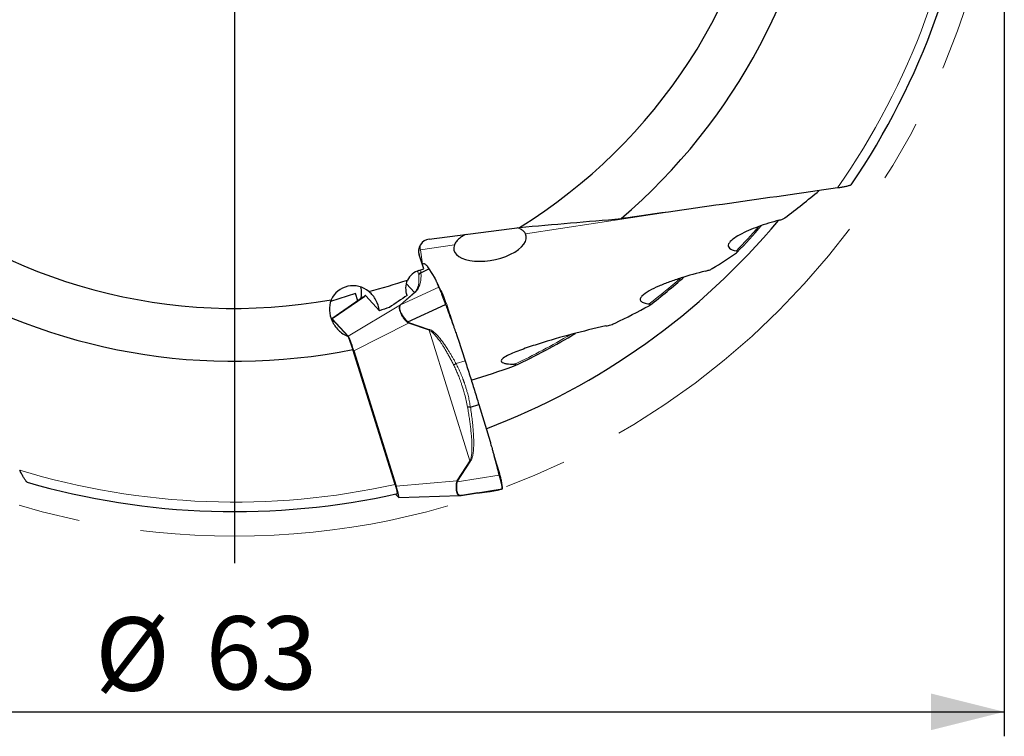
# Model space of a CAD drawing. Units: millimetres. Extents: x 5 to 292, y 5 to 205.
# Drawn here: x 209 to 249, y 129 to 158 of the extents above; entities that cross this region are included whole.
import ezdxf

# ---------------------------------------------------------------- set-up
doc = ezdxf.new("R2010")
doc.units = ezdxf.units.MM
doc.linetypes.add('CENTERX2', pattern=[20.32, 12.7, -2.54, 2.54, -2.54])
doc.layers.add('DÜNNE_LINIE', color=7, linetype='Continuous')
doc.styles.add('SLDTEXTSTYLE1', font='TXT', dxfattribs={"width": 0.75})
doc.dimstyles.new('SLDDIMSTYLE0', dxfattribs={"dimtxt": 3, "dimasz": 3, "dimexe": 0, "dimexo": 0.0625, "dimgap": 0.75, "dimtad": 1, "dimdec": 3, "dimrnd": 1e-09, "dimzin": 12, "dimdsep": 46, "dimtxsty": 'SLDTEXTSTYLE1', "dimsah": 1, "dimcen": 0.09, "dimadec": 0, "dimazin": 3, "dimtfac": 1, "dimtofl": 0, "dimtmove": 0, "dimatfit": 3, "dimfxl": 1, "dimfrac": 2, "dimtolj": 1, "dimtzin": 12, "dimarcsym": 0})

# ---------------------------------------------------------------- blocks, each defined once
blk = doc.blocks.new('_D_3')
at = {"layer": 'DÜNNE_LINIE', "color": 7}
for p, q in [((185.935, 167.378), (185.935, 128.687)), ((248.935, 167.378), (248.935, 128.687)), ((185.935, 129.687), (248.935, 129.687))]:
    blk.add_line(p, q, dxfattribs=at)
for points in [[(185.935, 129.687), (188.935, 128.937), (188.935, 130.437)], [(248.935, 129.687), (245.935, 130.437), (245.935, 128.937)]]:
    blk.add_solid(points, dxfattribs=at)
at = {"layer": 'DÜNNE_LINIE', "color": 7, "char_height": 3, "attachment_point": 1, "style": 'SLDTEXTSTYLE1'}
for s, insert in [('%%c', (211.738, 133.554, 0.1)), ('63', (216.262, 133.6, 0.1))]:
    blk.add_mtext(s, dxfattribs=dict(at, insert=insert))
blk = doc.blocks.new('SW_CENTERMARKSYMBOL_0')
at = {"layer": 'DÜNNE_LINIE', "color": 0}
blk.add_line((0, -5), (0, -32.611), dxfattribs=at)

msp = doc.modelspace()

# ---------------------------------------------------------------- linework, layer by layer
at = {"color": 8, "linetype": 'Continuous', "lineweight": 0}
for p, q in [((235.0693, 150.1189), (229.3456, 149.2437)), ((226.435, 148.7987), (225.043, 148.5858)), ((225.043, 148.5858), (225.1233, 148.0067)), ((225.1163, 147.9906), (225.1804, 148.0233)), ((225.802, 147.0619), (224.2344, 146.3369)), ((224.4683, 147.1937), (224.7968, 146.8375)), ((221.4287, 145.7658), (222.7222, 146.6586)), ((224.7968, 146.8375), (224.2272, 146.3445)), ((224.2484, 146.3506), (224.818, 146.8436)), ((224.7968, 146.8375), (224.818, 146.8436)), ((224.2272, 146.3445), (222.0853, 145.0539)), ((224.2129, 146.3287), (224.2272, 146.3445)), ((224.2129, 146.3287), (224.2344, 146.3369)), ((224.2344, 146.3369), (224.2484, 146.3506)), ((222.3132, 144.4584), (224.5601, 145.5844)), ((224.5181, 145.6128), (224.5346, 145.6361)), ((224.5601, 145.5844), (224.5181, 145.6128)), ((224.5711, 145.618), (224.5346, 145.6361)), ((224.5601, 145.5844), (224.5711, 145.618)), ((224.5601, 145.5844), (225.3947, 145.3011)), ((225.4057, 145.3347), (224.5711, 145.618)), ((225.3947, 145.3011), (227.0689, 139.9563)), ((226.5013, 143.9327), (226.8733, 144.0438)), ((227.0689, 139.9563), (226.5377, 139.1411)), ((226.5645, 139.1243), (227.0957, 139.9395)), ((227.0689, 139.9563), (227.0957, 139.9395)), ((226.5377, 139.1411), (224.0467, 138.9245)), ((226.5263, 139.1077), (226.5377, 139.1411)), ((226.5263, 139.1077), (226.5521, 139.0994)), ((228.2621, 139.3714), (226.5521, 139.0994)), ((226.5521, 139.0994), (226.5645, 139.1243)), ((227.8889, 138.7055), (228.2722, 138.7659))]:
    msp.add_line(p, q, dxfattribs=at)
at = {"color": 7, "linetype": 'Continuous', "lineweight": 30}
for p, q in [((225.3982, 149.0269), (229.0911, 149.5016)), ((225.176, 147.807), (224.9907, 148.3773)), ((225.1178, 148.0051), (225.1804, 148.0233)), ((224.9847, 147.747), (225.176, 147.807)), ((225.0636, 147.6541), (225.3844, 147.8176)), ((225.3844, 147.8175), (225.6262, 147.4306)), ((222.381, 146.8051), (221.3655, 146.4751)), ((222.7081, 146.6606), (221.4202, 145.7698)), ((222.4765, 146.5004), (222.381, 146.8051)), ((223.3626, 146.0995), (222.8035, 146.7057)), ((225.8943, 146.907), (225.9003, 146.8973)), ((224.5346, 145.6361), (226.0756, 146.3488)), ((221.3891, 145.7807), (221.417, 145.7696)), ((221.417, 145.7696), (222.0824, 145.0483)), ((222.0853, 145.0539), (221.4287, 145.7658)), ((222.0824, 145.0483), (222.2797, 144.5146)), ((226.5849, 144.9319), (226.8733, 144.0438)), ((224.0115, 138.9938), (222.2797, 144.5146)), ((222.3132, 144.4584), (224.0467, 138.9245)), ((227.09, 142.1567), (227.434, 142.2596)), ((227.434, 142.2596), (227.8937, 140.745)), ((224.1494, 138.4648), (224.0261, 138.5985)), ((226.7084, 138.5386), (228.3895, 138.806)), ((227.3986, 138.6427), (226.7353, 138.5426)), ((227.3963, 138.6423), (227.4107, 138.6445)), ((227.8765, 138.7039), (227.8831, 138.7049)), ((227.8937, 138.7061), (228.268, 138.7651)), ((228.2722, 138.7659), (228.2678, 138.7662)), ((228.3348, 138.7841), (228.2722, 138.7659)), ((224.1563, 138.4603), (226.6616, 138.5342)), ((226.6478, 138.5345), (226.704, 138.5382)), ((226.6842, 138.5367), (226.6615, 138.5353)), ((226.6842, 138.5367), (226.7084, 138.5386)), ((226.7353, 138.5426), (226.7084, 138.5386))]:
    msp.add_line(p, q, dxfattribs=at)
at = {"color": 8, "linetype": 'Continuous', "lineweight": 0, "flags": 128}
msp.add_lwpolyline([(225.043, 148.5858), (224.9927, 148.5757), (224.967, 148.5685)], dxfattribs=at)
at = {"color": 7, "linetype": 'Continuous', "lineweight": 30}
for centre, radius, start, end in [((217.4352, 168.3778), 24.35, 310.50886, 353.47575), ((217.4352, 168.3778), 22.185, 301.69503, 352.2642), ((217.4352, 168.3778), 30.5, 325.84343, 354.62456), ((217.4352, 168.3778), 22.185, 229.69503, 280.2642), ((217.4352, 168.3778), 29, 290.80363, 320.13651), ((217.4352, 168.3778), 28.6096, 315.95931, 318.92831), ((217.4352, 168.3778), 24.35, 238.50886, 281.47575), ((217.4352, 168.3778), 27.8438, 307.61709, 311.35499), ((221.645, 146.8385), 0.9917, 345.44347, 13.26675), ((217.4352, 168.3778), 22.185, 284.35397, 288.61727), ((224.2657, 146.2498), 0.1022, 99.77885, 112.14988), ((228.0711, 144.4409), 2.8113, 161.4616, 162.18266), ((217.4352, 168.3778), 27.0779, 295.08459, 301.01919), ((217.4352, 168.3778), 30.5, 253.84342, 282.62456), ((226.9881, 139.8294), 0.8226, 236.80181, 239.00229)]:
    msp.add_arc(centre, radius, start, end, dxfattribs=at)
at = {"color": 8, "linetype": 'Continuous', "lineweight": 0}
for centre, radius, start, end in [((217.4352, 168.3778), 30.111, 325.02828, 354.61527), ((217.4352, 168.3778), 28.5506, 315.9918, 318.71826), ((230.7475, 149.3843), 5.7601, 186.19464, 187.96824), ((217.4352, 168.3778), 27.7847, 307.63879, 311.06855), ((217.4352, 168.3778), 27.0189, 295.08676, 300.58601), ((217.4352, 168.3778), 30.111, 253.02828, 282.61527)]:
    msp.add_arc(centre, radius, start, end, dxfattribs=at)
at = {"color": 7, "linetype": 'Continuous', "lineweight": 30}
for centre, major_axis, ratio, start_param, end_param in [((213.643, 192.8147), (-7.891, 50.8493), 0.8769538, 3.5865325, 3.6251136), ((227.8918, 148.8736), (1.4809, 0.2884), 0.4695987, 2.8481839, 6.4039657), ((225.469, 148.5272), (0.3437, -0.3726), 0.9862725, 2.5309191, 4.2762484), ((213.643, 192.8147), (-7.891, 50.8493), 0.8769538, 3.5080412, 3.5337752), ((225.2347, 146.9775), (-0.5499, 0.5962), 0.9862725, 5.8470447, 6.6301431), ((222.3013, 146.1115), (-0.6874, 0.7453), 0.9862725, 4.8500641, 6.6679329), ((213.643, 192.8147), (-7.891, 50.8493), 0.8769538, 3.408562, 3.4425734), ((221.6025, 145.2159), (-0.1816, 0.5543), 0.0689718, 6.1333227, 6.3542583), ((222.2544, 144.5091), (-0.177, 0.5492), 0.0704653, 4.5973511, 6.1320353), ((213.643, 192.8147), (-7.891, 50.8493), 0.8769538, 3.2687703, 3.3090284), ((223.9756, 139.0147), (-0.1816, 0.5543), 0.0689718, 2.9917301, 4.5264143)]:
    msp.add_ellipse(centre, major_axis=major_axis, ratio=ratio, start_param=start_param, end_param=end_param, dxfattribs=at)
for points in [[(242.1092, 151.1191), (239.161, 150.6963), (236.2096, 150.277), (233.2521, 149.8644)], [(229.0911, 149.5016), (230.4939, 149.6322), (231.879, 149.752), (233.2521, 149.8644)], [(224.5001, 146.7225), (224.2575, 146.5585), (224.0157, 146.3944), (223.7746, 146.23)], [(223.7746, 146.23), (223.6372, 146.1867), (223.4999, 146.1431), (223.3626, 146.0995)]]:
    msp.add_open_spline(points, degree=3, dxfattribs=at)
for points, knots in [([(242.6738, 151.2536), (242.6738, 151.2534), (242.6734, 151.2502), (242.6618, 151.2427), (242.6392, 151.2317), (242.6024, 151.2183), (242.5504, 151.203), (242.4849, 151.1868), (242.4153, 151.1716), (242.3441, 151.1575), (242.2688, 151.144), (242.1904, 151.131), (242.1362, 151.123), (242.1092, 151.1191)], [0, 0, 0, 0, 0.0059118, 0.0881369, 0.1699005, 0.2517314, 0.3675638, 0.4835456, 0.5855995, 0.688019, 0.790181, 0.8950883, 1, 1, 1, 1]), ([(239.727, 149.7998), (239.7736, 149.8119), (239.8171, 149.8258), (239.897, 149.8576), (239.9329, 149.8753), (239.9584, 149.8947)], [0, 0, 0, 0, 0.5, 0.5, 1, 1, 1, 1]), ([(229.3456, 149.2437), (229.335, 149.2631), (229.3138, 149.3019), (229.2679, 149.3532), (229.212, 149.3995), (229.1462, 149.4387), (229.0794, 149.4695), (229.0309, 149.4847), (229.0101, 149.4912)], [0, 0, 0, 0, 0.1780009, 0.3564731, 0.534924, 0.7128944, 0.8772306, 1, 1, 1, 1]), ([(239.727, 149.7998), (239.421, 149.7206), (239.1327, 149.6312), (238.5902, 149.433), (238.333, 149.3229), (238.0082, 149.1452), (237.9092, 149.0831), (237.7485, 148.9569), (237.6849, 148.8911), (237.6266, 148.7639), (237.6342, 148.7015), (237.7449, 148.6015), (237.8453, 148.565), (237.9699, 148.542)], [0, 0, 0, 0, 0.25, 0.25, 0.5, 0.5, 0.625, 0.625, 0.75, 0.75, 0.875, 0.875, 1, 1, 1, 1]), ([(226.9114, 149.2214), (226.8803, 149.206), (226.8126, 149.1725), (226.7231, 149.1176), (226.6405, 149.058), (226.5705, 148.9963), (226.5129, 148.9327), (226.4661, 148.867), (226.4454, 148.8214), (226.435, 148.7987)], [0, 0, 0, 0, 0.1260236, 0.2746973, 0.422894, 0.5669943, 0.7114563, 0.85591, 1, 1, 1, 1]), ([(237.9783, 148.471), (237.9898, 148.4787), (237.9996, 148.4869), (238.0061, 148.495), (238.011, 148.5011), (238.014, 148.5074), (238.014, 148.5132), (238.0141, 148.5181), (238.0121, 148.5227), (238.0079, 148.5268), (238.0037, 148.5308), (237.9973, 148.5343), (237.9893, 148.5371), (237.9836, 148.5391), (237.977, 148.5407), (237.9699, 148.542)], [0.00000027142, 0.00000027142, 0.00000027142, 0.00000027142, 0.00006137612, 0.00006137612, 0.00006137612, 0.00010804094, 0.00010804094, 0.00010804094, 0.0001469592, 0.0001469592, 0.0001469592, 0.00018592261, 0.00018592261, 0.00018592261, 0.00021378454, 0.00021378454, 0.00021378454, 0.00021378454]), ([(225.1122, 148.0034), (225.1123, 148.0035), (225.1144, 148.0041), (225.1161, 148.0046), (225.1178, 148.0051)], [0, 0, 0, 0, 0.0490664, 1, 1, 1, 1]), ([(225.1804, 148.0233), (225.1881, 148.0238), (225.2034, 148.0248), (225.2313, 148.0102), (225.2626, 147.9835), (225.2984, 147.9425), (225.3387, 147.8884), (225.3691, 147.8414), (225.3844, 147.8175)], [0, 0, 0, 0, 0.17061179, 0.33723292, 0.50018211, 0.66296677, 0.82946574, 1, 1, 1, 1]), ([(225.0636, 147.6541), (225.0541, 147.6492), (225.035, 147.6395), (225.0099, 147.6194), (224.988, 147.5962), (224.9771, 147.5783), (224.9717, 147.5694)], [0, 0, 0, 0, 0.2483588, 0.5000061, 0.7516469, 1, 1, 1, 1]), ([(236.7068, 147.7185), (236.3593, 147.6343), (236.0263, 147.5408), (235.547, 147.3873), (235.3907, 147.3339), (235.0861, 147.2219), (234.9368, 147.1629), (234.6549, 147.04), (234.5225, 146.9765), (234.2849, 146.8426), (234.1777, 146.7711), (234.0745, 146.6628), (234.0494, 146.6256), (234.0321, 146.5547), (234.0406, 146.5204), (234.0952, 146.4622), (234.1415, 146.4375), (234.2576, 146.3995), (234.3273, 146.3857), (234.4028, 146.3758)], [0, 0, 0, 0, 0.25, 0.25, 0.375, 0.375, 0.5, 0.5, 0.625, 0.625, 0.75, 0.75, 0.8125, 0.8125, 0.875, 0.875, 0.9375, 0.9375, 1, 1, 1, 1]), ([(236.7068, 147.7185), (236.76, 147.7313), (236.8123, 147.7465), (236.9084, 147.7804), (236.9539, 147.7996), (236.9876, 147.821)], [0, 0, 0, 0, 0.5, 0.5, 1, 1, 1, 1]), ([(224.5001, 146.7225), (224.4663, 146.8234), (224.4492, 146.9273), (224.4524, 147.142), (224.4728, 147.2497), (224.5176, 147.3537)], [0, 0, 0, 0, 0.5, 0.5, 1, 1, 1, 1]), ([(225.6262, 147.4306), (225.6303, 147.4238), (225.6393, 147.4087), (225.6529, 147.3832), (225.6682, 147.353), (225.6851, 147.3179), (225.7038, 147.278), (225.7192, 147.244), (225.7308, 147.2179), (225.7382, 147.2014), (225.7455, 147.1853), (225.7527, 147.1693), (225.76, 147.1533), (225.7763, 147.1175), (225.7904, 147.087), (225.802, 147.062)], [0, 0, 0, 0, 0.0582429, 0.1288591, 0.2118533, 0.3072288, 0.4149873, 0.53513, 0.5817647, 0.6248182, 0.6678718, 0.7109256, 0.7539792, 0.7970327, 1, 1, 1, 1]), ([(225.8952, 146.9054), (225.8855, 146.9214), (225.8675, 146.9508), (225.8439, 146.9924), (225.826, 147.0248), (225.8133, 147.0483), (225.8039, 147.0662), (225.7961, 147.0814), (225.7893, 147.0946), (225.7834, 147.1063), (225.7768, 147.1196), (225.7685, 147.1365), (225.7579, 147.1588), (225.7475, 147.1809), (225.7411, 147.1953), (225.7387, 147.2006)], [0, 0, 0, 0, 0.1504048, 0.2780843, 0.3795008, 0.4527415, 0.5125597, 0.5704995, 0.6126805, 0.6537425, 0.6960538, 0.7561216, 0.8373912, 0.9402803, 1, 1, 1, 1]), ([(226.0756, 146.3488), (226.0674, 146.3714), (226.0523, 146.413), (226.0321, 146.47), (226.0183, 146.5094), (226.0096, 146.5344), (226.0048, 146.5482), (226.0006, 146.5603), (225.9969, 146.5708), (225.9938, 146.5798), (225.9826, 146.6111), (225.9634, 146.6638), (225.9373, 146.7346), (225.9139, 146.7965), (225.8929, 146.8506), (225.8788, 146.8859), (225.8696, 146.9085), (225.865, 146.9199), (225.8604, 146.931), (225.8559, 146.9418), (225.8515, 146.9522), (225.847, 146.9629), (225.8417, 146.975), (225.8351, 146.9895), (225.8272, 147.0068), (225.8185, 147.0257), (225.8095, 147.0453), (225.8046, 147.0561), (225.802, 147.0619)], [0, 0, 0, 0, 0.0699555, 0.1293167, 0.17808, 0.1943385, 0.2089618, 0.221947, 0.2332964, 0.2430094, 0.2510858, 0.3356524, 0.4186233, 0.5000289, 0.5686331, 0.6380892, 0.6564282, 0.6748274, 0.6932872, 0.7118068, 0.7303876, 0.7490294, 0.7704452, 0.8000251, 0.8377714, 0.8836835, 0.9377604, 1, 1, 1, 1]), ([(222.8035, 146.7057), (222.799, 146.7097), (222.7901, 146.7176), (222.7773, 146.7165), (222.7647, 146.7063), (222.7511, 146.6845), (222.7412, 146.6641), (222.7342, 146.6476), (222.7333, 146.6457)], [0, 0, 0, 0, 0.1934945, 0.3883479, 0.5812324, 0.774104, 0.9733187, 1, 1, 1, 1]), ([(223.3626, 146.0995), (223.344, 146.2499), (223.2966, 146.3951), (223.1526, 146.6617), (223.0565, 146.783), (222.9351, 146.8854)], [0, 0, 0, 0, 0.5, 0.5, 1, 1, 1, 1]), ([(226.1049, 146.3647), (226.0949, 146.3951), (226.075, 146.4559), (226.0445, 146.5443), (226.0147, 146.6278), (225.9861, 146.704), (225.9597, 146.7708), (225.9362, 146.8263), (225.9157, 146.8705), (225.9054, 146.8884), (225.9003, 146.8973)], [0, 0, 0, 0, 0.1250162, 0.250093, 0.3751074, 0.4999847, 0.6249107, 0.7499853, 0.8750738, 1, 1, 1, 1]), ([(221.3882, 146.5479), (221.3338, 146.403), (221.3145, 146.2558), (221.3309, 145.9573), (221.367, 145.8129), (221.49, 145.5402), (221.5749, 145.4155), (221.7408, 145.2515), (221.8012, 145.2021), (221.9334, 145.1152), (222.0061, 145.0774), (222.0824, 145.0483)], [0, 0, 0, 0, 0.25, 0.25, 0.5, 0.5, 0.75, 0.75, 0.875, 0.875, 1, 1, 1, 1]), ([(226.0756, 146.3488), (226.101, 146.2794), (226.1313, 146.1962), (226.1664, 146.0993), (226.1812, 146.0583), (226.1935, 146.024), (226.2054, 145.991), (226.2189, 145.9539), (226.2385, 145.9002), (226.2644, 145.8295), (226.2966, 145.7419), (226.3366, 145.6329), (226.3808, 145.5123), (226.4255, 145.3893), (226.4657, 145.2774), (226.5016, 145.1761), (226.5333, 145.0853), (226.5607, 145.0052), (226.5772, 144.9551), (226.5849, 144.9319)], [0, 0, 0, 0, 0.147379, 0.1763248, 0.2052692, 0.2342125, 0.2490988, 0.2750223, 0.3129736, 0.3629528, 0.4249614, 0.498998, 0.5942998, 0.6808182, 0.7597738, 0.831168, 0.8950025, 0.951278, 1, 1, 1, 1]), ([(226.1049, 146.3647), (226.1451, 146.2411), (226.2245, 145.9963), (226.3196, 145.7036), (226.3745, 145.5346), (226.39, 145.4867)], [0, 0, 0, 0, 0.4223863, 0.8363963, 1, 1, 1, 1]), ([(234.3989, 146.3028), (234.4244, 146.3165), (234.4465, 146.3318), (234.4528, 146.3536), (234.4494, 146.3603), (234.4317, 146.3705), (234.4182, 146.3738), (234.4028, 146.3758)], [0, 0, 0, 0, 0.5, 0.5, 0.75, 0.75, 1, 1, 1, 1]), ([(232.6304, 145.4732), (232.1564, 145.3694), (231.6926, 145.256), (230.7813, 145.014), (230.3335, 144.8856), (229.6781, 144.6779), (229.4632, 144.6063), (229.152, 144.4937), (229.0502, 144.4553), (228.852, 144.3756), (228.7555, 144.3343), (228.5776, 144.2485), (228.4942, 144.2039), (228.3983, 144.1314), (228.3721, 144.1066), (228.3427, 144.0575), (228.3409, 144.0333), (228.3689, 143.9921), (228.3985, 143.9749), (228.4742, 143.9485), (228.52, 143.9388), (228.6663, 143.9167), (228.7773, 143.9103), (228.8909, 143.9077)], [0, 0, 0, 0, 0.25, 0.25, 0.5, 0.5, 0.625, 0.625, 0.6875, 0.6875, 0.75, 0.75, 0.8125, 0.8125, 0.84375, 0.84375, 0.875, 0.875, 0.90625, 0.90625, 0.9375, 0.9375, 1, 1, 1, 1]), ([(232.6304, 145.4732), (232.7003, 145.4885), (232.7684, 145.5056), (232.9001, 145.5445), (232.9653, 145.5664), (233.0183, 145.5924)], [0, 0, 0, 0, 0.5, 0.5, 1, 1, 1, 1]), ([(226.8733, 144.0438), (226.9064, 143.9413), (226.972, 143.7388), (227.0678, 143.4387), (227.1609, 143.1442), (227.2524, 142.8514), (227.3437, 142.5561), (227.4037, 142.3592), (227.434, 142.2596)], [0, 0, 0, 0, 0.1706118, 0.3372326, 0.5001815, 0.6629663, 0.8294656, 1, 1, 1, 1]), ([(228.8551, 143.8298), (228.8747, 143.8369), (228.8938, 143.8442), (228.9289, 143.8601), (228.9454, 143.8686), (228.9648, 143.887), (228.9622, 143.8964), (228.933, 143.9058), (228.9121, 143.9073), (228.8909, 143.9077)], [0, 0, 0, 0, 0.25, 0.25, 0.5, 0.5, 0.75, 0.75, 1, 1, 1, 1]), ([(227.09, 142.1567), (227.0794, 142.1554), (227.058, 142.1527), (227.0268, 142.1507), (226.9971, 142.1501), (226.9795, 142.1511), (226.9708, 142.1516)], [0, 0, 0, 0, 0.248358, 0.5000008, 0.7516479, 1, 1, 1, 1]), ([(227.8937, 140.745), (227.9015, 140.7185), (227.9189, 140.6599), (227.9462, 140.5633), (227.9776, 140.4494), (228.0129, 140.3185), (228.0523, 140.1704), (228.0853, 140.0445), (228.1104, 139.9483), (228.1263, 139.8874), (228.1418, 139.8281), (228.1573, 139.7689), (228.1728, 139.7097), (228.2077, 139.5772), (228.2375, 139.4644), (228.2621, 139.3714)], [0, 0, 0, 0, 0.0582428, 0.1288594, 0.2118545, 0.3072296, 0.414987, 0.5351303, 0.5817651, 0.624819, 0.6678719, 0.7109262, 0.7539795, 0.7970332, 1, 1, 1, 1]), ([(228.0469, 140.1902), (228.0534, 140.1688), (228.095, 140.0319), (228.1723, 139.777), (228.2432, 139.5437), (228.2789, 139.4258)], [0, 0, 0, 0, 0.0841244, 0.5375342, 1, 1, 1, 1]), ([(208.9482, 139.0828), (208.948, 139.0827), (208.9448, 139.0821), (208.9342, 139.0909), (208.9166, 139.1089), (208.8926, 139.1398), (208.8619, 139.1845), (208.8263, 139.2418), (208.7903, 139.3033), (208.755, 139.3666), (208.7188, 139.4341), (208.6822, 139.5047), (208.6579, 139.5537), (208.6458, 139.5782)], [0, 0, 0, 0, 0.0058689, 0.0880977, 0.169865, 0.2516996, 0.3675354, 0.4835233, 0.5855819, 0.6880058, 0.7901717, 0.8950824, 1, 1, 1, 1]), ([(228.3777, 139.029), (228.3777, 139.0314), (228.3775, 139.0412), (228.3723, 139.0726), (228.3621, 139.1224), (228.3469, 139.1854), (228.3277, 139.258), (228.3051, 139.3385), (228.2876, 139.3967), (228.2789, 139.4258)], [0, 0, 0, 0, 0.0509223, 0.2091396, 0.3671836, 0.5252896, 0.683581, 0.8418944, 1, 1, 1, 1]), ([(228.2621, 139.3714), (228.2673, 139.3517), (228.277, 139.3149), (228.2904, 139.2653), (228.3016, 139.2244), (228.3106, 139.1917), (228.3176, 139.1667), (228.3231, 139.1461), (228.328, 139.1275), (228.3329, 139.1087), (228.3376, 139.0904), (228.3421, 139.0726), (228.3464, 139.0554), (228.3556, 139.0183), (228.3667, 138.9713), (228.3778, 138.9199), (228.3853, 138.8803), (228.3891, 138.8568), (228.3906, 138.8435), (228.3911, 138.8365), (228.3915, 138.8287), (228.3918, 138.8207), (228.3916, 138.8135), (228.391, 138.8077), (228.39, 138.8066), (228.3895, 138.806)], [0, 0, 0, 0, 0.0622416, 0.1163196, 0.1622329, 0.1999808, 0.2295628, 0.2509776, 0.2746936, 0.2983098, 0.3218286, 0.3452509, 0.3685742, 0.3918021, 0.4999393, 0.5813472, 0.6643216, 0.7488898, 0.7661354, 0.7895901, 0.8192541, 0.8551275, 0.89721, 0.9455012, 1, 1, 1, 1]), ([(228.3921, 138.826), (228.3898, 138.8583), (228.3848, 138.926), (228.3804, 138.9935), (228.3781, 139.0288)], [0, 0, 0, 0, 0.4778656, 1, 1, 1, 1]), ([(224.101, 138.6163), (224.1015, 138.6161), (224.1042, 138.6148), (224.1053, 138.6243), (224.1038, 138.6456), (224.0979, 138.6791), (224.0883, 138.7229), (224.0751, 138.7758), (224.0586, 138.8363), (224.0417, 138.8948), (224.0258, 138.9478), (224.0163, 138.9784), (224.0115, 138.9938)], [0, 0, 0, 0, 0.0255271, 0.1433539, 0.2613627, 0.3793691, 0.4969455, 0.614524, 0.7319231, 0.8493262, 0.9246628, 1, 1, 1, 1]), ([(227.4107, 138.6445), (227.4168, 138.6454), (227.4359, 138.6483), (227.4624, 138.6522), (227.5027, 138.6581), (227.544, 138.664), (227.584, 138.6695), (227.615, 138.6738), (227.6392, 138.677), (227.6578, 138.6794), (227.6717, 138.6812), (227.6821, 138.6826), (227.6912, 138.6837), (227.7023, 138.6852), (227.7172, 138.6871), (227.7358, 138.6894), (227.7567, 138.6919), (227.7773, 138.6943), (227.7973, 138.6964), (227.8165, 138.6983), (227.8357, 138.7001), (227.8541, 138.7017), (227.8648, 138.7028), (227.8702, 138.7034)], [0, 0, 0, 0, 0.0141763, 0.044391, 0.0731757, 0.1356585, 0.1910249, 0.2393463, 0.2806713, 0.3150166, 0.3419637, 0.3621913, 0.3785024, 0.4004279, 0.4384491, 0.4872413, 0.5467883, 0.6170726, 0.6810215, 0.7518583, 0.82963, 0.914358, 1, 1, 1, 1]), ([(228.3895, 138.806), (228.3872, 138.8049), (228.3844, 138.8037), (228.3809, 138.8022), (228.3793, 138.8016), (228.378, 138.8011), (228.3767, 138.8006), (228.3755, 138.8), (228.3737, 138.7992), (228.3714, 138.7982), (228.3687, 138.7969), (228.3652, 138.7954), (228.3614, 138.7936), (228.3571, 138.7918), (228.3527, 138.79), (228.3484, 138.7884), (228.344, 138.7869), (228.3396, 138.7855), (228.3363, 138.7846), (228.3348, 138.7841)], [0, 0, 0, 0, 0.1473792, 0.17632484, 0.20526935, 0.23421266, 0.24909867, 0.27502154, 0.31297287, 0.36295275, 0.42496107, 0.4989979, 0.59429961, 0.68081798, 0.75977368, 0.83116786, 0.89500187, 0.95127824, 1, 1, 1, 1])]:
    msp.add_open_spline(points, degree=3, knots=knots, dxfattribs=at)
at = {"color": 8, "linetype": 'Continuous', "lineweight": 0}
for points, knots in [([(224.9717, 147.5694), (224.9742, 147.5466), (224.9791, 147.5025), (224.9831, 147.4367), (224.9845, 147.3739), (224.9833, 147.3206), (224.9805, 147.2766), (224.9772, 147.2415), (224.9728, 147.2076), (224.9674, 147.1747), (224.96, 147.1375), (224.9496, 147.0963), (224.9351, 147.0514), (224.9183, 147.0091), (224.8991, 146.9696), (224.8776, 146.9329), (224.8537, 146.8989), (224.8283, 146.8679), (224.8067, 146.8471), (224.7968, 146.8375)], [0, 0, 0, 0, 0.1084851, 0.2107642, 0.3068474, 0.3967475, 0.4500984, 0.5010171, 0.5495087, 0.5955792, 0.6392358, 0.7034033, 0.7619409, 0.814902, 0.8623588, 0.9044114, 0.9412045, 0.9729547, 1, 1, 1, 1]), ([(224.818, 146.8436), (224.83, 146.8546), (224.8558, 146.8782), (224.8853, 146.9117), (224.912, 146.9459), (224.9354, 146.9807), (224.957, 147.0175), (224.9767, 147.0565), (224.9945, 147.0975), (225.0105, 147.1405), (225.0269, 147.1932), (225.0422, 147.2558), (225.0549, 147.3284), (225.0635, 147.4047), (225.0678, 147.4848), (225.0682, 147.5687), (225.0652, 147.625), (225.0636, 147.6541)], [0, 0, 0, 0, 0.0291303, 0.0624463, 0.0946443, 0.1303888, 0.1698074, 0.2129964, 0.2600275, 0.3109574, 0.3658298, 0.4521441, 0.5461348, 0.6478685, 0.7573973, 0.8747632, 1, 1, 1, 1]), ([(224.9183, 147.7203), (224.9204, 147.7175), (224.9267, 147.7094), (224.941, 147.6846), (224.9593, 147.641), (224.9675, 147.5933), (224.9717, 147.5694)], [0, 0, 0, 0, 0.0817843, 0.2420993, 0.6203034, 1, 1, 1, 1]), ([(225.0637, 147.654), (225.0612, 147.6749), (225.0564, 147.7165), (225.0461, 147.7486), (225.041, 147.7646)], [0, 0, 0, 0, 0.5017942, 1, 1, 1, 1]), ([(224.5181, 145.6128), (224.4966, 145.6331), (224.4535, 145.6737), (224.3949, 145.7395), (224.3415, 145.8079), (224.2943, 145.8781), (224.2537, 145.949), (224.2209, 146.0185), (224.1965, 146.0845), (224.1813, 146.1453), (224.1754, 146.2003), (224.1788, 146.2492), (224.1904, 146.2925), (224.2054, 146.3167), (224.2129, 146.3287)], [0, 0, 0, 0, 0.0826027, 0.1654782, 0.2489273, 0.3332468, 0.4187298, 0.5056622, 0.5920255, 0.6763903, 0.7590527, 0.8403257, 0.9205305, 1, 1, 1, 1]), ([(224.2344, 146.3369), (224.2273, 146.3247), (224.213, 146.3004), (224.2024, 146.2573), (224.1997, 146.2091), (224.2061, 146.1553), (224.2213, 146.096), (224.2452, 146.0319), (224.2772, 145.9644), (224.3165, 145.8956), (224.3623, 145.8272), (224.4142, 145.7605), (224.4713, 145.6959), (224.5135, 145.656), (224.5346, 145.6361)], [0, 0, 0, 0, 0.079918, 0.1603235, 0.2415883, 0.3240767, 0.4081321, 0.4940845, 0.5807217, 0.6659979, 0.75023, 0.8337469, 0.9168895, 1, 1, 1, 1]), ([(225.3947, 145.3011), (225.411, 145.2932), (225.4461, 145.2763), (225.4943, 145.2422), (225.5428, 145.2022), (225.5911, 145.1564), (225.6415, 145.1033), (225.694, 145.0427), (225.7484, 144.9747), (225.8048, 144.8992), (225.8662, 144.8121), (225.9328, 144.7118), (226.0052, 144.5969), (226.082, 144.469), (226.1624, 144.3294), (226.2442, 144.1817), (226.3247, 144.0309), (226.3762, 143.9295), (226.4019, 143.8789)], [0, 0, 0, 0, 0.03091135, 0.06617874, 0.10018817, 0.13787399, 0.17936679, 0.22476511, 0.27414278, 0.32755829, 0.38505697, 0.45536993, 0.53237522, 0.61610588, 0.70924753, 0.80648418, 0.90339489, 1, 1, 1, 1]), ([(226.5013, 143.9327), (226.4797, 143.9729), (226.4364, 144.053), (226.3695, 144.1716), (226.3014, 144.2885), (226.2328, 144.4021), (226.1699, 144.5028), (226.1138, 144.5899), (226.0643, 144.6642), (226.0161, 144.7346), (225.969, 144.8008), (225.9064, 144.8855), (225.829, 144.9839), (225.7363, 145.0898), (225.6541, 145.1718), (225.5827, 145.2331), (225.5219, 145.2771), (225.4639, 145.3118), (225.4244, 145.3273), (225.4057, 145.3347)], [0, 0, 0, 0, 0.0758821, 0.151286, 0.2262304, 0.3007327, 0.3717257, 0.4234398, 0.4729131, 0.5201568, 0.5651824, 0.6080034, 0.6951537, 0.7730316, 0.8419229, 0.8879433, 0.9293842, 0.9665819, 1, 1, 1, 1]), ([(226.5013, 143.9327), (226.4923, 143.9278), (226.4741, 143.918), (226.4479, 143.9039), (226.4233, 143.8906), (226.409, 143.8828), (226.4019, 143.8789)], [0, 0, 0, 0, 0.2495579, 0.5014497, 0.7526092, 1, 1, 1, 1]), ([(226.4019, 143.8789), (226.4156, 143.8514), (226.4428, 143.7964), (226.482, 143.713), (226.5199, 143.629), (226.5564, 143.5443), (226.5917, 143.4589), (226.6257, 143.3729), (226.6608, 143.2804), (226.6916, 143.1952), (226.7193, 143.1153), (226.7432, 143.0442), (226.7679, 142.968), (226.7938, 142.8848), (226.8219, 142.7905), (226.8657, 142.6341), (226.9198, 142.4188), (226.9538, 142.2408), (226.9708, 142.1516)], [0, 0, 0, 0, 0.0498615, 0.0997581, 0.1497092, 0.1997358, 0.2498581, 0.3000952, 0.3504684, 0.4112832, 0.4481385, 0.4886983, 0.5341898, 0.5795641, 0.6319398, 0.6962004, 0.847801, 1, 1, 1, 1]), ([(227.09, 142.1568), (227.078, 142.2275), (227.0539, 142.3695), (227.006, 142.5835), (226.9561, 142.7745), (226.9065, 142.9419), (226.8727, 143.0468), (226.8502, 143.1135), (226.8405, 143.1418), (226.8307, 143.1701), (226.8207, 143.1985), (226.8105, 143.2268), (226.8002, 143.2552), (226.7897, 143.2836), (226.7555, 143.3753), (226.695, 143.5271), (226.603, 143.7347), (226.5349, 143.8673), (226.5013, 143.9327)], [0, 0, 0, 0, 0.1173144, 0.2355657, 0.3549582, 0.4344823, 0.5146387, 0.5304624, 0.546313, 0.5621901, 0.5780953, 0.5940281, 0.6099894, 0.6259786, 0.6419972, 0.7650049, 0.8842541, 1, 1, 1, 1]), ([(226.9708, 142.1516), (226.9841, 142.0725), (227.0101, 141.9188), (227.0445, 141.6945), (227.0743, 141.4834), (227.0964, 141.3078), (227.1123, 141.1652), (227.1236, 141.0528), (227.1331, 140.9457), (227.1407, 140.8438), (227.1475, 140.7303), (227.1523, 140.6075), (227.1535, 140.4777), (227.1504, 140.3603), (227.143, 140.2553), (227.1315, 140.1626), (227.1155, 140.0824), (227.0964, 140.014), (227.0776, 139.9745), (227.0689, 139.9563)], [0, 0, 0, 0, 0.108485, 0.2107638, 0.3068471, 0.3967475, 0.450098, 0.5010172, 0.5495083, 0.5955794, 0.6392357, 0.7034036, 0.7619407, 0.8149022, 0.8623589, 0.904411, 0.9412045, 0.9729544, 1, 1, 1, 1]), ([(227.0957, 139.9395), (227.1067, 139.9586), (227.1302, 139.9995), (227.1547, 140.0665), (227.1751, 140.1395), (227.1913, 140.2183), (227.2043, 140.3058), (227.214, 140.4023), (227.2206, 140.5076), (227.224, 140.6217), (227.2243, 140.7653), (227.2192, 140.941), (227.2069, 141.1514), (227.1878, 141.3788), (227.1619, 141.6231), (227.1294, 141.8845), (227.1034, 142.064), (227.09, 142.1567)], [0, 0, 0, 0, 0.0291302, 0.0624459, 0.0946438, 0.1303887, 0.1698077, 0.2129965, 0.2600275, 0.3109576, 0.3658301, 0.4521443, 0.546135, 0.6478684, 0.7573976, 0.8747637, 1, 1, 1, 1]), ([(226.6615, 138.5353), (226.6569, 138.5349), (226.6399, 138.5334), (226.6145, 138.5407), (226.5853, 138.5579), (226.5602, 138.5863), (226.539, 138.6256), (226.522, 138.6755), (226.5094, 138.7346), (226.5019, 138.801), (226.4995, 138.8727), (226.5027, 138.9486), (226.5109, 139.0271), (226.5212, 139.0809), (226.5263, 139.1077)], [0, 0, 0, 0, 0.03298, 0.1203389, 0.2083021, 0.2971828, 0.3872894, 0.4789228, 0.5699591, 0.6588867, 0.7460204, 0.8316893, 0.9162329, 1, 1, 1, 1]), ([(226.5521, 139.0994), (226.5471, 139.0732), (226.5372, 139.0206), (226.5295, 138.9441), (226.5268, 138.8704), (226.5294, 138.8008), (226.5371, 138.7364), (226.5496, 138.679), (226.5662, 138.6302), (226.5869, 138.5914), (226.6114, 138.5629), (226.6398, 138.5448), (226.6717, 138.5358), (226.6962, 138.5376), (226.7084, 138.5386)], [0, 0, 0, 0, 0.0799187, 0.1603236, 0.241589, 0.3240764, 0.4081329, 0.4940846, 0.5807221, 0.6659983, 0.7502298, 0.8337478, 0.9168899, 1, 1, 1, 1]), ([(227.8889, 138.7055), (227.8839, 138.7049), (227.8737, 138.7039), (227.856, 138.7023), (227.8364, 138.7006), (227.8152, 138.6986), (227.7945, 138.6964), (227.775, 138.6942), (227.757, 138.6921), (227.7386, 138.6898), (227.7197, 138.6875), (227.6934, 138.6841), (227.6586, 138.6796), (227.6123, 138.6735), (227.5671, 138.6672), (227.524, 138.6611), (227.4843, 138.6554), (227.4438, 138.6495), (227.4131, 138.6449), (227.3986, 138.6427)], [0, 0, 0, 0, 0.07588191, 0.15128606, 0.22623048, 0.30073268, 0.37172585, 0.42343947, 0.47291287, 0.5201563, 0.56518192, 0.60800289, 0.69515323, 0.77303116, 0.84192228, 0.88794277, 0.92938395, 0.96658144, 1, 1, 1, 1])]:
    msp.add_open_spline(points, degree=3, knots=knots, dxfattribs=at)
at = {"layer": 'DÜNNE_LINIE', "color": 7, "linetype": 'CENTERX2', "lineweight": 0}
msp.add_circle((217.4352, 168.3778), 31.5, dxfattribs=at)

# ---------------------------------------------------------------- block references
at = {"layer": 'DÜNNE_LINIE', "color": 7}
msp.add_blockref('SW_CENTERMARKSYMBOL_0', (217.4352, 168.3778), dxfattribs=at)

# ---------------------------------------------------------------- dimensions: what is measured, and where the dimension line sits
dim = msp.add_linear_dim(base=(248.9352, 129.6865), p1=(185.9352, 168.3778), p2=(248.9352, 168.3778), text='%%c<>', dimstyle='SLDDIMSTYLE0', dxfattribs=at)
dim.commit()
dim.dimension.update_dxf_attribs({"geometry": '_D_3', "text_midpoint": (217.4352, 129.6865), "dimtype": 160})

doc.saveas('drawing.dxf')
